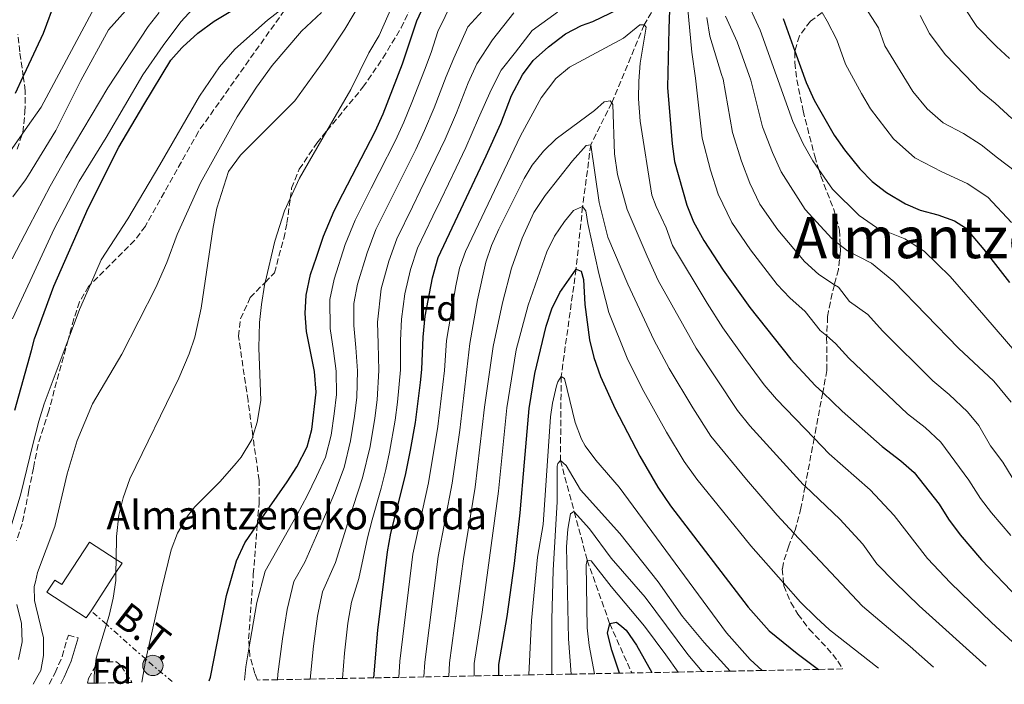
# Model space of a CAD drawing. Units: metres. Extents: x 626926 to 630355, y 4782826 to 4785203.
# Drawn here: x 628355 to 628631, y 4782852 to 4783038 of the extents above; entities that cross this region are included whole.
import ezdxf
from ezdxf.enums import TextEntityAlignment as Align

# ---------------------------------------------------------------- set-up
doc = ezdxf.new("R2010")
doc.units = ezdxf.units.M
doc.header["$MEASUREMENT"] = 0
doc.linetypes.add('DGN Style 3', pattern=[2.435891, 1.739922, -0.695969])
doc.linetypes.add('DGN Style 7', pattern=[3.479844, 1.56593, -0.695969, 0.521977, -0.695969])
for name, color, linetype, lineweight in [('Barranco lineal', 142, 'DGN Style 3', 13), ('Borda', 1, 'Continuous', 13), ('Camino', 7, 'DGN Style 3', 0), ('Curva de nivel directora', 30, 'Continuous', 30), ('Curva de nivel intermedia', 30, 'Continuous', 0), ('Etiqueta de zona arbolada', 92, 'Continuous', 0), ('Línea eléctrica', 6, 'DGN Style 7', 0), ('Margen derecho', 7, 'Continuous', 0), ('Poste tendido eléctrico', 7, 'Continuous', 0), ('Tensión línea eléctrica', 7, 'Continuous', 0), ('Texto de Borda', 7, 'Continuous', 0), ('Texto de Área (paraje) menor', 7, 'Continuous', 0), ('Zona arbolada', 92, 'DGN Style 3', 0)]:
    doc.layers.add(name, color=color, linetype=linetype, lineweight=lineweight)
doc.styles.add('Style-Arial', font='arial.ttf')

# ---------------------------------------------------------------- blocks, each defined once
blk = doc.blocks.new('5PELE')
at = {"layer": 'Poste tendido eléctrico', "linetype": 'Continuous', "lineweight": 0}
h = blk.add_hatch(color=9, dxfattribs=at)
edge = h.paths.add_edge_path()
edge.add_arc((0, 0), 0.285, 0, 360)
at = {"layer": 'Poste tendido eléctrico', "color": 252, "linetype": 'Continuous', "lineweight": 0}
blk.add_circle((0, 0), 0.285, dxfattribs=at)

msp = doc.modelspace()

# ---------------------------------------------------------------- linework, layer by layer
at = {"layer": 'Barranco lineal', "color": 142, "linetype": 'DGN Style 3', "lineweight": 13}
msp.add_polyline3d([(628536.75, 4783048.27, 500), (628529.63, 4783036.45, 495), (628520.57, 4783014.6, 490), (628514.7, 4783002.89, 485), (628512.4, 4782985.58, 480), (628510.58, 4782968.05, 475), (628506.4, 4782937.99, 470), (628506.2, 4782914.47, 465), (628510.08, 4782900.04, 459.84), (628513.71, 4782886.52, 455), (628520, 4782868.78, 450), (628526.18, 4782854.95, 448.04)], dxfattribs=at)
at = {"layer": 'Borda', "color": 1, "linetype": 'Continuous', "lineweight": 13, "elevation": 540.9, "flags": 128}
msp.add_lwpolyline([(628381.64, 4782883.08), (628374.64, 4782872.38), (628373.32, 4782870.37), (628362.26, 4782877.62), (628364.46, 4782880.97), (628366.42, 4782879.69), (628374.24, 4782891.62), (628381.71, 4782886.73), (628383.34, 4782885.66), (628381.64, 4782883.08)], close=True, dxfattribs=at)
at = {"layer": 'Borda', "color": 23, "linetype": 'Continuous', "lineweight": 0, "elevation": 540.9, "flags": 128}
msp.add_lwpolyline([(628373.32, 4782870.37), (628362.26, 4782877.62), (628364.46, 4782880.97), (628366.42, 4782879.69), (628374.24, 4782891.62), (628381.71, 4782886.73), (628383.34, 4782885.66), (628381.64, 4782883.08), (628374.64, 4782872.38), (628373.32, 4782870.37)], dxfattribs=at)
at = {"layer": 'Camino', "color": 7, "linetype": 'DGN Style 3', "lineweight": 0}
msp.add_polyline3d([(628362.92, 4782851.86, 538.61), (628364.61, 4782855.01, 537.95), (628366.54, 4782859.53, 536.93), (628368.29, 4782865.56, 536.74), (628371.01, 4782864.77, 536.74)], dxfattribs=at)
at = {"layer": 'Curva de nivel directora', "color": 30, "linetype": 'Continuous', "lineweight": 30, "flags": 128}
for points, elevation in [([(628407.75, 4782852.71), (628408.12, 4782853.82), (628412.65, 4782876.69), (628415.38, 4782886.32), (628417.71, 4782891.36), (628421.24, 4782896.44), (628429.65, 4782908.52), (628432.34, 4782912.72), (628435.18, 4782918.32), (628436.48, 4782923.16), (628437.71, 4782933.6), (628437.31, 4782939.34), (628435.06, 4782950.59), (628434.64, 4782955.58), (628434.96, 4782960.73), (628436.15, 4782966.56), (628437.82, 4782971.42), (628439.82, 4782977.23), (628442.8, 4782984.38), (628445.26, 4782989.13), (628454.3, 4783006.59), (628456.56, 4783011.53), (628461.98, 4783025.52), (628465.95, 4783037.6), (628470.33, 4783047.11)], 525), ([(628353.29, 4782928.52), (628357.92, 4782945.26), (628358.82, 4782948.49), (628364.26, 4782963.26), (628373.85, 4782985.15), (628382.41, 4783002.24), (628389.48, 4783014.03), (628397, 4783026.55), (628400.11, 4783030.03), (628400.33, 4783030.28), (628404.58, 4783034.14), (628409.17, 4783037.47), (628418.93, 4783043.43)], 550), ([(628353.48, 4783017.3), (628355.65, 4783021.95), (628356.57, 4783023.94), (628361.3, 4783034.08), (628364.83, 4783043.52)], 575), ([(628453.86, 4782853.58), (628455.05, 4782866.9), (628457.72, 4782888.91), (628458.68, 4782894.11), (628462.82, 4782910.33), (628464.14, 4782917.35), (628465.6, 4782925.09), (628466.94, 4782936.34), (628467.37, 4782939.91), (628467.69, 4782948.98), (628468.25, 4782954.87), (628470.31, 4782965.62), (628471.97, 4782971.29), (628485.42, 4782999.78), (628489.47, 4783008.82), (628492.52, 4783016.66), (628495.59, 4783022.42), (628498.55, 4783026.45), (628502.88, 4783030.31), (628507.66, 4783033.91), (628512.06, 4783036.28), (628515.29, 4783037.4), (628524.82, 4783041.95)], 500), ([(628536.8, 4783040.67), (628536.54, 4783035.3), (628536.24, 4783018.92), (628537.48, 4783003.11), (628538.2, 4782998.16), (628541.59, 4782985.93), (628543.44, 4782981.28), (628546.34, 4782976.06), (628551.82, 4782967.72), (628559.29, 4782957.3), (628570.75, 4782942.79), (628577.59, 4782935.49), (628579.7, 4782933.47), (628585.11, 4782928.28), (628596.33, 4782918.34), (628601.59, 4782914.38), (628605.33, 4782911.05), (628612.33, 4782902.24), (628614.97, 4782897.99), (628618.26, 4782893.63), (628624.21, 4782886.61), (628634.6, 4782875.79)], 500), ([(628568.65, 4783038.26), (628571.92, 4783029.1), (628575.06, 4783020.33), (628577.27, 4783015.33), (628582.94, 4783005.58), (628585.76, 4783001.46), (628590.06, 4782996.12), (628593.6, 4782992.59), (628597.55, 4782989.51), (628602.85, 4782986.29), (628607.05, 4782984.53), (628611.97, 4782983.27), (628616.67, 4782981.58), (628619.69, 4782979.56), (628624.82, 4782973.58), (628632, 4782964.33)], 525), ([(628488.94, 4782854.25), (628488.94, 4782857.34), (628491.3, 4782870.73), (628493.3, 4782885.6), (628494.32, 4782894.81), (628494.87, 4782899.78), (628496.11, 4782913.94), (628497.42, 4782928.97), (628498.98, 4782938.82), (628502.17, 4782952.07), (628503.81, 4782956.91), (628506.07, 4782961.53), (628510.58, 4782968.05), (628511.98, 4782967.5), (628512.7, 4782965.1), (628513.04, 4782958.14), (628514.37, 4782948.24), (628515.59, 4782943.33), (628517.46, 4782937.97), (628521.54, 4782928.89), (628528.48, 4782915.63), (628533.46, 4782906.98), (628537.03, 4782901.73), (628558.79, 4782873.42), (628564.71, 4782866.74), (628572.49, 4782860.41), (628578.55, 4782855.94)], 475), ([(628522.79, 4782854.89), (628521.28, 4782859.37), (628520.63, 4782861.31), (628519.34, 4782866.08), (628520, 4782868.78), (628521.91, 4782869.16), (628523.41, 4782867.97), (628524.65, 4782866.98), (628527.47, 4782862.73), (628531.85, 4782855.06)], 450)]:
    msp.add_lwpolyline(points, dxfattribs=dict(at, elevation=elevation))
at = {"layer": 'Curva de nivel intermedia', "color": 30, "linetype": 'Continuous', "lineweight": 0, "flags": 128}
for points, elevation in [([(628540.6, 4783054.83), (628543.06, 4783028.79), (628544.04, 4783021.5), (628545.94, 4783004.69), (628548.22, 4782995.79), (628550.42, 4782989.03), (628554.22, 4782981.14), (628559.47, 4782973.4), (628566.94, 4782963.74), (628570.48, 4782959.96), (628574.78, 4782956.22), (628578.99, 4782950.88), (628580.82, 4782949.32), (628583.27, 4782947.22), (628587.04, 4782943.11), (628603.47, 4782927.54), (628608.38, 4782923.66), (628612.79, 4782919.59), (628620.69, 4782908.93), (628623.89, 4782903.85), (628626.97, 4782899.82), (628632.38, 4782893.44)], 505), ([(628352.72, 4782988.3), (628356.28, 4782993.04), (628357.08, 4782994.34), (628364.78, 4783006.84), (628371.78, 4783020.87), (628379.56, 4783035.03), (628393.8, 4783051.07)], 565), ([(628388.88, 4782852.35), (628390.03, 4782858.78), (628390.11, 4782859.2), (628394.45, 4782878.73), (628397.12, 4782889.39), (628398.88, 4782894.06), (628401.66, 4782898.84), (628403.77, 4782901.5), (628410.85, 4782908.57), (628415.36, 4782913.68), (628416.75, 4782915.41), (628419.73, 4782920.36), (628420.01, 4782921.28), (628421.16, 4782925.15), (628422.21, 4782931.22), (628421.71, 4782945.96), (628421.88, 4782953.14), (628422.39, 4782958.11), (628423.24, 4782963.54), (628423.42, 4782964.32), (628426.12, 4782975.91), (628428.9, 4782984.41), (628430.47, 4782987.82), (628433.08, 4782993.49), (628440.77, 4783006.8), (628447.46, 4783018.38), (628452.52, 4783028.58), (628455.42, 4783033.49), (628463.47, 4783051.8)], 530), ([(628350.63, 4782999.03), (628355.38, 4783005.85), (628356.85, 4783007.95), (628360.63, 4783013.37), (628377.01, 4783044.05)], 570), ([(628351.72, 4782894.23), (628355.02, 4782905.13), (628358.38, 4782918.92), (628359.98, 4782925.5), (628361.48, 4782930.33), (628368.23, 4782948.2), (628371.45, 4782956.73), (628374.47, 4782963.72), (628377.45, 4782970.62), (628384.98, 4782982.11), (628393.89, 4782997.23), (628405.02, 4783016.47), (628410.67, 4783024.65), (628414.97, 4783029.61), (628424.13, 4783037.76), (628430.25, 4783042.51)], 545), ([(628375.53, 4782852.1), (628375.55, 4782854.15), (628375.8, 4782856.63), (628376.05, 4782859.13), (628378.95, 4782868.58), (628379.7, 4782871.01), (628380.89, 4782875.88), (628381.61, 4782880.84), (628381.64, 4782883.08), (628381.71, 4782886.73), (628381.82, 4782893.16), (628382.44, 4782899.12), (628383.66, 4782903.97), (628385.51, 4782909.35), (628399.23, 4782937.53), (628402.11, 4782944.28), (628403.73, 4782949.03), (628405.55, 4782957.07), (628408.87, 4782979.81), (628409.9, 4782985.07), (628413.13, 4782995.37), (628416.49, 4782999.92), (628431.76, 4783015.19), (628440.29, 4783026.91), (628445.82, 4783035.24), (628450.44, 4783043.07)], 535), ([(628417.63, 4782852.9), (628418.05, 4782856.68), (628418.97, 4782862.24), (628419.69, 4782866.52), (628421.13, 4782874.73), (628423.43, 4782883.43), (628427.58, 4782890.75), (628432.39, 4782899.3), (628435.26, 4782904.6), (628437.85, 4782909.97), (628440.37, 4782915.42), (628441.93, 4782921.58), (628442.77, 4782927.52), (628443.4, 4782932.89), (628443.32, 4782939.46), (628442.6, 4782945.19), (628441.7, 4782951.45), (628441.61, 4782959.56), (628442.76, 4782965.2), (628445.91, 4782974.9), (628448.63, 4782981.76), (628453.16, 4782990.68), (628455.43, 4782995.13), (628459.97, 4783004.05), (628462.33, 4783009.18), (628464.59, 4783014.72), (628468.09, 4783023.75), (628469.95, 4783028.7), (628471.87, 4783034.56), (628475.97, 4783042.98)], 520), ([(628557.82, 4783044.55), (628562.18, 4783034.97), (628571.32, 4783009.43), (628574.26, 4783003.13), (628576.93, 4782998.35), (628578.61, 4782995.92), (628582.41, 4782990.44), (628589.89, 4782983.07), (628594.75, 4782979.7), (628602.67, 4782976.51), (628608.17, 4782973.09), (628615.37, 4782965.96), (628624.87, 4782955.13), (628634.13, 4782944.4)], 520), ([(628352.51, 4782970.89), (628357.33, 4782980.08), (628363.2, 4782991.29), (628367.67, 4782999.22), (628379.37, 4783018.8), (628390.63, 4783035.99), (628393.71, 4783039.93)], 560), ([(628358.42, 4782851.78), (628359.5, 4782853.67), (628360.6, 4782855.6), (628361.29, 4782859.81), (628361.37, 4782864.82), (628359.16, 4782873.65), (628358.76, 4782875.25), (628358.72, 4782879.13), (628359.04, 4782880.51), (628359.64, 4782883.13), (628364.51, 4782895.94), (628368, 4782910.74), (628370.8, 4782920.02), (628375.09, 4782930.28), (628383.26, 4782944.22), (628392.84, 4782962.94), (628395.88, 4782969.89), (628398.77, 4782977.71), (628405.37, 4782992.23), (628415.62, 4783010.66), (628421, 4783019.02), (628425.37, 4783025.09), (628433.59, 4783034.7), (628439.19, 4783039.93)], 540), ([(628371.3, 4782992.66), (628378.89, 4783004.92), (628389.15, 4783022.46), (628394.88, 4783030.65), (628399.85, 4783037.25), (628403.22, 4783040.94)], 555), ([(628426.93, 4782853.07), (628427.01, 4782854.63), (628428.34, 4782864.51), (628429.61, 4782872.77), (628431.49, 4782880.54), (628434.6, 4782886.02), (628438.51, 4782894.92), (628440.88, 4782900.67), (628442.87, 4782905.28), (628445.57, 4782912.51), (628447.38, 4782919.99), (628448.48, 4782926.91), (628449.1, 4782932.18), (628449.33, 4782939.57), (628448.87, 4782946.14), (628448.34, 4782952.3), (628448.27, 4782958.39), (628449.36, 4782963.85), (628452.01, 4782972.58), (628454.47, 4782979.15), (628458.93, 4782988.09), (628461.17, 4782992.56), (628465.64, 4783001.51), (628468.11, 4783006.83), (628470.81, 4783013.24), (628474.19, 4783021.98), (628476.36, 4783027.13), (628480.24, 4783035.86), (628484.32, 4783040.42)], 515), ([(628436.03, 4782853.25), (628436.99, 4782862.5), (628438.09, 4782870.82), (628439.54, 4782877.65), (628443.12, 4782885.92), (628446.49, 4782896.75), (628448.14, 4782901.55), (628450.76, 4782909.61), (628452.84, 4782918.41), (628454.18, 4782926.3), (628454.79, 4782931.47), (628455.34, 4782939.69), (628455.14, 4782947.08), (628454.97, 4782953.16), (628455.97, 4782962.49), (628458.11, 4782970.26), (628460.3, 4782976.53), (628464.7, 4782985.51), (628466.9, 4782989.99), (628471.3, 4782998.98), (628473.88, 4783004.48), (628477.03, 4783011.77), (628480.3, 4783020.2), (628482.77, 4783025.56), (628487.16, 4783032.22), (628493.1, 4783039.78)], 510), ([(628445.13, 4782853.42), (628445.65, 4782860.49), (628446.57, 4782868.86), (628447.6, 4782874.76), (628449.69, 4782881.38), (628452.1, 4782892.83), (628453.41, 4782897.83), (628455.96, 4782906.7), (628457.29, 4782911.93), (628458.29, 4782916.83), (628459.89, 4782925.7), (628460.49, 4782930.76), (628461.35, 4782939.8), (628461.42, 4782948.03), (628461.61, 4782954.01), (628462.58, 4782961.14), (628464.21, 4782967.94), (628466.14, 4782973.91), (628470.47, 4782982.92), (628472.64, 4782987.43), (628474.81, 4782991.93), (628476.97, 4782996.44), (628479.65, 4783002.13), (628483.25, 4783010.3), (628486.77, 4783018.25), (628489.6, 4783023.78), (628493.61, 4783028.82), (628498.26, 4783034.84), (628505.38, 4783039.98)], 505), ([(628579.52, 4783039.88), (628580.97, 4783037.49), (628583.67, 4783032.25), (628586.1, 4783025.43), (628590.56, 4783017.24), (628593.08, 4783012.9), (628599.51, 4783004.54), (628605.49, 4782999.25), (628613.09, 4782995.27), (628620.21, 4782991.98), (628625.94, 4782988.15), (628632.59, 4782981.11)], 530), ([(628591.61, 4783041.43), (628595.32, 4783035.65), (628597.15, 4783030.54), (628604.92, 4783017.75), (628608.95, 4783012.97), (628613.44, 4783009), (628619.14, 4783006.01), (628624.09, 4783002.84), (628628.72, 4782999.24), (628633.68, 4782995.41)], 535), ([(628619.41, 4783041.26), (628622.89, 4783035.95), (628628.42, 4783030.42), (628632.04, 4783027.03)], 545), ([(628547.24, 4783038.47), (628548.08, 4783033.32), (628551.33, 4783022.5), (628551.8, 4783021.21), (628554.4, 4783006.27), (628556.9, 4782998.24), (628559.26, 4782992.14), (628562.11, 4782986.22), (628567.12, 4782979.08), (628574.59, 4782970.18), (628578.57, 4782966.54), (628582.98, 4782963.69), (628584.08, 4782962.98), (628587.24, 4782958.98), (628592.38, 4782955.31), (628596.48, 4782950.73), (628610.6, 4782936.74), (628615.17, 4782932.94), (628620.24, 4782928.12), (628623.42, 4782924.22), (628626.72, 4782918.57), (628630.15, 4782913.95), (628632.82, 4782909.72)], 510), ([(628552.43, 4783038.86), (628555.7, 4783031.68), (628559.55, 4783020.92), (628562.86, 4783007.85), (628565.58, 4783000.68), (628568.09, 4782995.25), (628574.76, 4782984.76), (628582.24, 4782976.63), (628584.59, 4782974.77), (628586.66, 4782973.12), (628593.37, 4782969.74), (628599.67, 4782964.6), (628617.74, 4782945.93), (628627.69, 4782936.65), (628632.47, 4782930.8)], 515), ([(628606.98, 4783039.06), (628609.61, 4783034.05), (628613.97, 4783028.12), (628619.48, 4783022.43), (628623.89, 4783017.89), (628628.06, 4783014.5), (628632.68, 4783010.26)], 540), ([(628460.91, 4782853.72), (628461.23, 4782858.25), (628464.83, 4782888.24), (628469.23, 4782908.22), (628471.8, 4782924.01), (628473.69, 4782939.69), (628474.22, 4782948.1), (628476.84, 4782963.39), (628477.95, 4782968.27), (628479.62, 4782973), (628495.01, 4783005.38), (628500.79, 4783015.97), (628504.86, 4783021.42), (628508.7, 4783024.63), (628523.87, 4783032.73), (628528.42, 4783036.42), (628529.63, 4783036.45), (628530.2, 4783035.76), (628528.56, 4783025.71), (628528.13, 4783020.72), (628528.1, 4783015.7), (628528.54, 4783009.45), (628531.84, 4782988.74), (628532.99, 4782985.58), (628535.8, 4782979.62), (628537.64, 4782974.62), (628547.28, 4782958.52), (628551.74, 4782951.62), (628558.08, 4782942.69), (628563.29, 4782935.62), (628566.74, 4782931.66), (628577.31, 4782920.73), (628581.53, 4782916.36), (628593.03, 4782906.19), (628599.69, 4782899.06), (628609.1, 4782886.98), (628615.47, 4782880.18), (628626.99, 4782869.06), (628638.84, 4782858.19)], 495), ([(628467.94, 4782853.85), (628468.16, 4782858.02), (628471.95, 4782887.58), (628475.82, 4782908.1), (628478, 4782922.93), (628480.76, 4782947.22), (628482.96, 4782959.46), (628485.27, 4782969.98), (628486.88, 4782974.7), (628488.96, 4782979.25), (628496.01, 4782993.38), (628498.31, 4782997.15), (628501.43, 4783001.08), (628505.04, 4783004.55), (628515.75, 4783012.45), (628518.42, 4783014.88), (628520.17, 4783015.16), (628520.57, 4783014.6), (628520.91, 4783014.15), (628521.31, 4783000.34), (628522.2, 4782994.55), (628524.85, 4782984.7), (628530.46, 4782971.7), (628533.58, 4782964.82), (628544.19, 4782945.94), (628555.83, 4782928.46), (628559.31, 4782924.17), (628574.22, 4782907.74), (628574.76, 4782907.22), (628584.47, 4782898), (628590.95, 4782890.98), (628594.87, 4782885.49), (628599.95, 4782880.34), (628606.74, 4782873.75), (628625.5, 4782856.83)], 490), ([(628474.95, 4782853.98), (628475.08, 4782857.8), (628479.07, 4782886.92), (628482.31, 4782906.99), (628484.93, 4782929.4), (628487.3, 4782946.34), (628489.92, 4782958.63), (628492.49, 4782968.29), (628495.51, 4782976.68), (628498.74, 4782983.86), (628501.88, 4782988.7), (628509.55, 4782998.33), (628513.45, 4783002.68), (628514.7, 4783002.89), (628517.05, 4782986.7), (628519.52, 4782976.99), (628525.12, 4782963.79), (628532.37, 4782948.25), (628536.64, 4782940.25), (628543.28, 4782929.16), (628548.37, 4782921.3), (628558.35, 4782909.09), (628566.9, 4782899.13), (628571.59, 4782894.13), (628590.8, 4782873.7), (628604.22, 4782862.32), (628610.76, 4782856.55)], 485), ([(628352.62, 4782954.1), (628357.59, 4782964.79), (628364.36, 4782979.36), (628371.3, 4782992.66)], 555), ([(628482.02, 4782854.11), (628482.01, 4782857.57), (628484.29, 4782871.95), (628488.81, 4782905.87), (628491.17, 4782929.19), (628493.83, 4782945.46), (628497.18, 4782957.93), (628502.37, 4782972.84), (628504.49, 4782977.3), (628507.31, 4782981.4), (628509.87, 4782984.49), (628512.4, 4782985.58), (628513.34, 4782984.38), (628513.85, 4782980.86), (628516.99, 4782966.78), (628519.78, 4782955.87), (628524.92, 4782943.11), (628529.09, 4782934.57), (628535.88, 4782922.4), (628540.91, 4782914.14), (628544.45, 4782909.21), (628559.58, 4782890.52), (628568.73, 4782880.17), (628573.46, 4782874.82), (628577.87, 4782870.46), (628581.64, 4782867.05), (628595.35, 4782856.26)], 480), ([(628497.35, 4782854.4), (628498.08, 4782869.66), (628499.76, 4782887.37), (628501.4, 4782896.55), (628503.4, 4782926.65), (628503.93, 4782930.49), (628505.12, 4782935.33), (628505.49, 4782936.46), (628506.4, 4782937.99), (628507.33, 4782937.41), (628510.35, 4782925.11), (628512.06, 4782920.41), (628513.09, 4782918.56), (628516.12, 4782914.53), (628522.64, 4782906.99), (628552.76, 4782866.22), (628559.4, 4782858.74), (628562.72, 4782855.64)], 470), ([(628503.81, 4782854.53), (628503.79, 4782854.97), (628503.75, 4782869.97), (628504.17, 4782883.76), (628505.26, 4782902.84), (628505.3, 4782912.84), (628505.45, 4782913.64), (628506.2, 4782914.47), (628507.84, 4782913.02), (628511.84, 4782906.22), (628522.88, 4782894.05), (628533.58, 4782880.47), (628540.43, 4782870.81), (628546.47, 4782863.46), (628553.8, 4782855.47)], 465), ([(628509.23, 4782854.63), (628508.5, 4782864.54), (628507.93, 4782890.23), (628508.23, 4782895.23), (628509.01, 4782899.53), (628509.98, 4782900.15), (628510.08, 4782900.04), (628514.3, 4782895.36), (628520.45, 4782887.07), (628529.98, 4782876.2), (628541.93, 4782860.16), (628545.92, 4782855.32)], 460), ([(628515.71, 4782854.75), (628514.27, 4782862.6), (628513.73, 4782867.56), (628513.39, 4782885.23), (628513.71, 4782886.52), (628514.85, 4782886.34), (628520.44, 4782879.15), (628529.77, 4782868.03), (628535.77, 4782860.03), (628539.16, 4782855.19)], 455), ([(628354.29, 4782858.69), (628355.35, 4782863.66), (628355.19, 4782868.85), (628353.89, 4782874.09)], 545)]:
    msp.add_lwpolyline(points, dxfattribs=dict(at, elevation=elevation))
at = {"layer": 'Línea eléctrica', "color": 6, "linetype": 'DGN Style 7', "lineweight": 0}
msp.add_polyline3d([(628397.43, 4782852.52, 527.74), (628391.98, 4782857.06, 529.4), (628390.03, 4782858.78, 530), (628378.95, 4782868.58, 535), (628374.64, 4782872.38, 536.07)], dxfattribs=at)
at = {"layer": 'Margen derecho', "color": 7, "linetype": 'Continuous', "lineweight": 0}
msp.add_polyline3d([(628366.16, 4782851.92, 538.38), (628367.16, 4782853.79, 537.95), (628369.12, 4782858.28, 536.95), (628371.01, 4782864.77, 536.74)], dxfattribs=at)
at = {"layer": 'Zona arbolada', "color": 92, "linetype": 'DGN Style 3', "lineweight": 0}
for points in [[(628430.25, 4783042.51, 556.33), (628404.73, 4783006.55, 554.59), (628389.88, 4782980.09, 555.23), (628386.89, 4782976.12, 555.37), (628374.47, 4782963.72, 556.14), (628373.96, 4782963.21, 556.18), (628371.45, 4782958.85, 556.21), (628369.84, 4782954.08, 556.11), (628368.23, 4782948.2, 555.87), (628362.78, 4782928.34, 555.07), (628359.8, 4782918.92, 553.49), (628358.81, 4782913.95, 553.25), (628358.49, 4782912.35, 553.3), (628357.25, 4782906.11, 553.49), (628355.38, 4782896.75, 554.44), (628353.77, 4782892.08, 555.12)], [(628430.25, 4783042.51, 556.33), (628404.73, 4783006.55, 554.59), (628389.88, 4782980.09, 555.23), (628386.89, 4782976.12, 555.37), (628374.47, 4782963.72, 556.14), (628373.96, 4782963.21, 556.18), (628371.45, 4782958.85, 556.21), (628369.84, 4782954.08, 556.11), (628368.23, 4782948.2, 555.87), (628362.78, 4782928.34, 555.07), (628359.8, 4782918.92, 553.49), (628358.81, 4782913.95, 553.25), (628358.49, 4782912.35, 553.3), (628357.25, 4782906.11, 553.49), (628355.38, 4782896.75, 554.44), (628353.77, 4782892.08, 555.12)], [(628579.52, 4783039.88, 534.72), (628576.23, 4783037.46, 533.13), (628573.16, 4783033.33, 531.35), (628571.92, 4783029.1, 529.85), (628571.84, 4783028.82, 529.76), (628571.86, 4783025.9, 528.88), (628572.47, 4783021.06, 527.7), (628574.2, 4783012.38, 526.27), (628577.47, 4782999.63, 525.33), (628578.61, 4782995.92, 524.38), (628579.18, 4782994.09, 523.91), (628582.77, 4782984.76, 523.71), (628584.43, 4782978.93, 523.47), (628584.59, 4782974.77, 522.82), (628584.65, 4782973.16, 522.56), (628584.1, 4782967.93, 520.01), (628582.98, 4782963.69, 517.98), (628582.34, 4782961.24, 516.82), (628581.29, 4782956.29, 516.67), (628581.08, 4782954.73, 516.34), (628580.82, 4782949.32, 511.79), (628580.8, 4782948.82, 511.37), (628580.86, 4782939.68, 507.28), (628579.7, 4782933.47, 504.82), (628577.87, 4782923.74, 500.97), (628577.31, 4782920.73, 499.67), (628574.76, 4782907.22, 493.87), (628573.61, 4782901.11, 491.24), (628572.03, 4782895.26, 489.4), (628571.59, 4782894.13, 489.19), (628570.2, 4782890.57, 488.51), (628568.69, 4782885.87, 487.92), (628568.37, 4782884.09, 487.72), (628568.73, 4782880.17, 487.37), (628568.8, 4782879.38, 487.3), (628570.8, 4782874.66, 486.9), (628572.74, 4782871.4, 486.54), (628575.94, 4782867.25, 485.93), (628582.56, 4782860.15, 484.69), (628583.9, 4782858.23, 484.41), (628585.26, 4782856.07, 484.12), (628578.55, 4782855.94, 475), (628562.72, 4782855.64, 470), (628553.8, 4782855.47, 465), (628545.92, 4782855.32, 460), (628539.16, 4782855.19, 455), (628531.85, 4782855.06, 450), (628526.18, 4782854.95, 448.04), (628522.79, 4782854.89, 450), (628515.71, 4782854.75, 455), (628509.23, 4782854.63, 460), (628503.81, 4782854.53, 465), (628497.35, 4782854.4, 470), (628488.94, 4782854.25, 475), (628482.02, 4782854.11, 480), (628474.95, 4782853.98, 485), (628467.94, 4782853.85, 490), (628460.91, 4782853.72, 495), (628453.86, 4782853.58, 500), (628445.13, 4782853.42, 505), (628436.03, 4782853.25, 510), (628426.93, 4782853.07, 515), (628421.33, 4782852.97, 530.21), (628420.57, 4782854.84, 530.31), (628419.17, 4782859.69, 529.99), (628418.97, 4782862.24, 530.03), (628418.8, 4782864.47, 530.06), (628420.13, 4782882.59, 532.42), (628421.24, 4782896.44, 532.68), (628421.73, 4782902.53, 532.79), (628421.76, 4782908.86, 533.61), (628420.01, 4782921.28, 536.19), (628419.7, 4782923.5, 536.65), (628418.64, 4782931.21, 537.16), (628415.97, 4782949.26, 537.63), (628416.56, 4782954.12, 537.66), (628419.26, 4782960.06, 537.63), (628423.42, 4782964.32, 537.19), (628426.03, 4782966.99, 536.92), (628428.68, 4782976.64, 536.95), (628429.53, 4782980.87, 537.15), (628430.47, 4782987.82, 537.79), (628430.86, 4782990.73, 538.06), (628432.99, 4782996.01, 538.28), (628437.9, 4783003.34, 538.57), (628440.77, 4783006.8, 538.83), (628450.86, 4783018.96, 539.76), (628456.46, 4783027.15, 540.52), (628461.53, 4783035.61, 541.41), (628463.74, 4783040.18, 541.92)], [(628421.33, 4782852.97, 530.21), (628420.57, 4782854.84, 530.31), (628419.17, 4782859.69, 529.99), (628418.97, 4782862.24, 530.03), (628418.8, 4782864.47, 530.06), (628420.13, 4782882.59, 532.42), (628421.24, 4782896.44, 532.68), (628421.73, 4782902.53, 532.79), (628421.76, 4782908.86, 533.61), (628420.01, 4782921.28, 536.19), (628419.7, 4782923.5, 536.65), (628418.64, 4782931.21, 537.16), (628415.97, 4782949.26, 537.63), (628416.56, 4782954.12, 537.66), (628419.26, 4782960.06, 537.63), (628423.42, 4782964.32, 537.19), (628426.03, 4782966.99, 536.92), (628428.68, 4782976.64, 536.95), (628429.53, 4782980.87, 537.15), (628430.47, 4782987.82, 537.79), (628430.86, 4782990.73, 538.06), (628432.99, 4782996.01, 538.28), (628437.9, 4783003.34, 538.57), (628440.77, 4783006.8, 538.83), (628450.86, 4783018.96, 539.76), (628456.46, 4783027.15, 540.52), (628461.53, 4783035.61, 541.41), (628463.74, 4783040.18, 541.92)], [(628579.52, 4783039.88, 534.72), (628576.23, 4783037.46, 533.13), (628573.16, 4783033.33, 531.35), (628571.92, 4783029.1, 529.85), (628571.84, 4783028.82, 529.76), (628571.86, 4783025.9, 528.88), (628572.47, 4783021.06, 527.7), (628574.2, 4783012.38, 526.27), (628577.47, 4782999.63, 525.33), (628578.61, 4782995.92, 524.38), (628579.18, 4782994.09, 523.91), (628582.77, 4782984.76, 523.71), (628584.43, 4782978.93, 523.47), (628584.59, 4782974.77, 522.82)], [(628353.93, 4783001.62, 579), (628355.38, 4783005.85, 578.99), (628355.56, 4783006.35, 578.99), (628356.12, 4783012.02, 580.74), (628356.21, 4783018, 584.06), (628355.65, 4783021.95, 585.44), (628354.66, 4783028.89, 587.86), (628354.16, 4783033.85, 588.3)], [(628353.93, 4783001.62, 579), (628355.38, 4783005.85, 578.99), (628355.56, 4783006.35, 578.99), (628356.12, 4783012.02, 580.74), (628356.21, 4783018, 584.06), (628355.65, 4783021.95, 585.44), (628354.66, 4783028.89, 587.86), (628354.16, 4783033.85, 588.3)], [(628584.59, 4782974.77, 522.82), (628584.65, 4782973.16, 522.56), (628584.1, 4782967.93, 520.01), (628582.98, 4782963.69, 517.98), (628582.34, 4782961.24, 516.82), (628581.29, 4782956.29, 516.67), (628581.08, 4782954.73, 516.34), (628580.82, 4782949.32, 511.79), (628580.8, 4782948.82, 511.37), (628580.86, 4782939.68, 507.28), (628579.7, 4782933.47, 504.82), (628577.87, 4782923.74, 500.97), (628577.31, 4782920.73, 499.67), (628574.76, 4782907.22, 493.87), (628573.61, 4782901.11, 491.24), (628572.03, 4782895.26, 489.4), (628571.59, 4782894.13, 489.19), (628570.2, 4782890.57, 488.51), (628568.69, 4782885.87, 487.92), (628568.37, 4782884.09, 487.72), (628568.73, 4782880.17, 487.37), (628568.8, 4782879.38, 487.3), (628570.8, 4782874.66, 486.9), (628572.74, 4782871.4, 486.54), (628575.94, 4782867.25, 485.93), (628582.56, 4782860.15, 484.69), (628583.9, 4782858.23, 484.41), (628585.26, 4782856.07, 484.12)], [(628373.7, 4782852.07, 545.77), (628373.92, 4782853.44, 545.7), (628375.8, 4782856.63, 545.48), (628376.68, 4782858.13, 545.38), (628381.77, 4782858.1, 544.78), (628383.13, 4782856.92, 544.59), (628385.96, 4782852.52, 544.47), (628386.04, 4782852.3, 544.47)]]:
    msp.add_polyline3d(points, dxfattribs=at)
msp.add_polyline3d([(628386.04, 4782852.3, 544.47), (628375.53, 4782852.1, 535), (628373.7, 4782852.07, 545.77), (628373.92, 4782853.44, 545.7), (628375.8, 4782856.63, 545.48), (628376.68, 4782858.13, 545.38), (628381.77, 4782858.1, 544.78), (628383.13, 4782856.92, 544.59), (628385.96, 4782852.52, 544.47)], close=True, dxfattribs=at)

# ---------------------------------------------------------------- block references
at = {"layer": 'Poste tendido eléctrico', "color": 7, "linetype": 'Continuous', "lineweight": 0, "xscale": 10, "yscale": 10, "zscale": 10}
msp.add_blockref('5PELE', (628391.98, 4782857.06, 529.4), dxfattribs=at)

# ---------------------------------------------------------------- texts
at = {"layer": 'Etiqueta de zona arbolada', "color": 92, "linetype": 'Continuous', "lineweight": 0, "style": 'Style-Arial'}
for p in [(628471.73, 4782957.07, 498.79), (628380.57, 4782855.42, 533.7)]:
    msp.add_text('Fd', height=7, dxfattribs=at).set_placement(p, align=Align.MIDDLE_CENTER)
at = {"layer": 'Tensión línea eléctrica', "color": 7, "linetype": 'Continuous', "lineweight": 0, "style": 'Style-Arial'}
msp.add_text('B.T.', height=7.5, rotation=322.53, dxfattribs=at).set_placement((628388, 4782863.63, 533.78), align=Align.CENTER)
at = {"layer": 'Texto de Borda', "color": 7, "linetype": 'Continuous', "lineweight": 0, "style": 'Style-Arial'}
msp.add_text('Almantzeneko Borda', height=8, dxfattribs=at).set_placement((628378.97, 4782895.14, 535.87))
at = {"layer": 'Texto de Área (paraje) menor', "color": 7, "linetype": 'Continuous', "lineweight": 0, "style": 'Style-Arial'}
msp.add_text('Almantzeneko Bordaldea', height=11.5, dxfattribs=at).set_placement((628663.93, 4782976.86, 526), align=Align.MIDDLE_CENTER)

doc.saveas('drawing.dxf')
